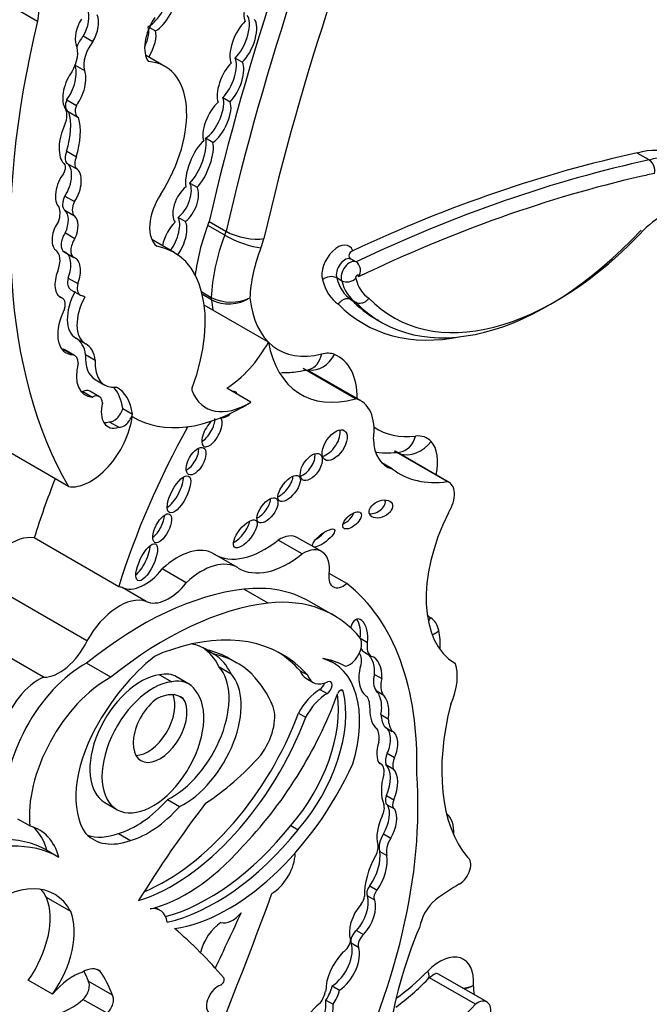
# Model space of a CAD drawing. Units: millimetres. Extents: x 0 to 772, y 0 to 1164.
# Drawn here: x 740 to 747, y 161 to 171 of the extents above; entities that cross this region are included whole.
import ezdxf
from ezdxf import colors
from ezdxf.entities.mleader import LeaderData, LeaderLine
from ezdxf.math import Vec2, Vec3

# ---------------------------------------------------------------- set-up
doc = ezdxf.new("R2010")
doc.units = ezdxf.units.MM
doc.layers.add('DV6_Défaut', color=7, linetype='Continuous')
doc.layers.add('Défaut', color=7, linetype='Continuous')

# ---------------------------------------------------------------- blocks, each defined once
blk = doc.blocks.new('_DOT')
at = {"color": 0}
blk.add_line((0, 0), (-1, 0), dxfattribs=at)
at = {"color": 0, "const_width": 0.333}
blk.add_lwpolyline([(-0.1665, 0, 1), (0.1665, 0, 1)], format="xyb", close=True, dxfattribs=at)
blk = doc.blocks.new('SE5')
at = {"layer": 'DV6_Défaut', "color": 7, "linetype": 'Continuous'}
for p, q in [((740.044, 171.355), (738.667, 172.151)), ((741.245, 171.291), (741.311, 171.253)), ((740.535, 171.198), (740.638, 171.138)), ((741.412, 170.871), (741.204, 170.991)), ((742.243, 170.915), (742.166, 170.96)), ((740.448, 170.885), (740.548, 170.827)), ((742.034, 170.536), (742.112, 170.491)), ((740.357, 170.512), (740.461, 170.452)), ((740.373, 170.386), (740.477, 170.326)), ((741.926, 170.054), (741.848, 170.098)), ((740.357, 169.959), (740.461, 169.899)), ((746.614, 169.865), (746.484, 169.94)), ((740.326, 169.828), (740.325, 169.828)), ((740.354, 169.832), (740.458, 169.772)), ((741.679, 169.616), (741.757, 169.571)), ((740.338, 169.477), (740.442, 169.417)), ((740.336, 169.325), (740.44, 169.265)), ((741.631, 169.203), (741.553, 169.248)), ((742.055, 169.055), (741.873, 169.16)), ((741.887, 169.204), (742.068, 169.099)), ((740.343, 169.081), (740.446, 169.021)), ((741.51, 168.871), (741.271, 169.009)), ((740.33, 168.878), (740.434, 168.818)), ((743.465, 168.769), (743.413, 168.799)), ((740.373, 168.596), (740.476, 168.536)), ((743.31, 168.567), (743.258, 168.597)), ((740.402, 168.47), (740.506, 168.41)), ((741.807, 168.447), (741.91, 168.387)), ((741.911, 168.362), (741.814, 168.418)), ((740.313, 168.379), (740.263, 168.408)), ((740.531, 168.403), (740.551, 168.392)), ((743.465, 168.333), (743.413, 168.363)), ((741.926, 168.252), (741.834, 168.305)), ((742.523, 167.907), (741.926, 168.252)), ((743.681, 168.152), (743.733, 168.122)), ((740.457, 167.949), (740.561, 167.889)), ((740.317, 167.832), (740.421, 167.772)), ((740.442, 167.764), (740.338, 167.824)), ((740.56, 167.772), (740.664, 167.712)), ((743.458, 167.298), (742.896, 167.622)), ((743.518, 167.274), (742.949, 167.603)), ((740.664, 167.504), (740.768, 167.444)), ((740.529, 167.376), (740.633, 167.316)), ((740.708, 167.32), (740.605, 167.38)), ((742.336, 167.263), (742.076, 167.413)), ((740.96, 167.193), (741.064, 167.133)), ((740.812, 167.051), (740.916, 166.991)), ((740.375, 166.354), (739.207, 167.028)), ((744.442, 166.408), (743.877, 166.734)), ((744.466, 166.399), (743.886, 166.734)), ((743.854, 166.545), (743.741, 166.61)), ((740.916, 165.277), (740.008, 165.802)), ((742.885, 165.63), (742.627, 165.779)), ((743.096, 165.655), (742.837, 165.804)), ((742.2, 165.479), (741.942, 165.628)), ((741.642, 165.32), (741.384, 165.469)), ((740.575, 164.696), (739.408, 165.369)), ((743.366, 165.312), (743.176, 165.421)), ((741.211, 165.12), (740.953, 165.269)), ((742.521, 165.101), (742.26, 165.252)), ((743.226, 164.969), (742.965, 165.119)), ((740.109, 164.304), (738.942, 164.978)), ((743.515, 164.719), (743.586, 164.678)), ((741.862, 164.597), (741.94, 164.552)), ((742.185, 164.457), (742.107, 164.502)), ((743.554, 164.572), (743.632, 164.527)), ((740.83, 164.305), (740.569, 164.455)), ((741.993, 164.417), (742.123, 164.342)), ((743.222, 164.458), (743.158, 164.495)), ((741.355, 164.33), (741.485, 164.256)), ((741.667, 164.233), (741.537, 164.308)), ((742.864, 164.374), (742.942, 164.329)), ((742.926, 164.293), (743.004, 164.248)), ((743.663, 164.334), (743.741, 164.289)), ((741.567, 164.1), (741.609, 164.076)), ((743.075, 164.173), (743.153, 164.128)), ((743.304, 164.167), (743.328, 164.153)), ((743.68, 164.16), (743.757, 164.115)), ((742.846, 163.919), (742.923, 163.874)), ((743.732, 163.903), (743.81, 163.858)), ((743.776, 163.766), (743.854, 163.721)), ((743.8, 163.488), (743.878, 163.443)), ((743.736, 163.368), (743.716, 163.379)), ((743.786, 163.365), (743.864, 163.32)), ((743.791, 163.031), (743.869, 162.987)), ((740.767, 162.957), (740.897, 162.882)), ((741.439, 162.988), (741.569, 162.913)), ((743.8, 162.933), (743.878, 162.888)), ((739.962, 162.705), (739.832, 162.78)), ((742.764, 162.71), (742.842, 162.665)), ((740.913, 162.625), (741.042, 162.55)), ((743.759, 162.62), (743.837, 162.575)), ((740.144, 162.444), (740.274, 162.369)), ((743.719, 162.432), (743.796, 162.387)), ((743.613, 162.061), (743.691, 162.016)), ((740.4, 161.785), (740.141, 161.935)), ((743.587, 161.955), (743.664, 161.91)), ((741.358, 161.799), (741.306, 161.829)), ((743.468, 161.582), (743.546, 161.537)), ((743.412, 161.447), (743.49, 161.402)), ((740.717, 161.142), (740.683, 161.162)), ((744.87, 160.813), (744.352, 161.112)), ((740.204, 160.896), (739.944, 161.046)), ((740.849, 160.886), (740.589, 161.036)), ((744.747, 160.788), (744.253, 161.073)), ((743.209, 160.986), (743.286, 160.941)), ((740.79, 160.691), (740.53, 160.841)), ((743.141, 160.834), (743.219, 160.789))]:
    blk.add_line(p, q, dxfattribs=at)
for centre, radius, start, end in [((746.534, 169.749), 0.14, 348.2722, 55.2668), ((743.399, 168.676), 0.114, 323.4827, 54.6046), ((743.197, 168.469), 0.142, 64.6448, 130.6813), ((743.368, 168.689), 0.135, 244.5924, 314.5268), ((742.123, 168.806), 0.47, 243.0306, 295.5449), ((742.1, 168.744), 0.426, 243.6712, 301.9663), ((743.8, 167.636), 0.92, 262.7159, 278.2444), ((742.298, 162.931), 2.695, 306.2915, 315.9832), ((744.543, 161.455), 0.499, 278.1073, 291.2988), ((744.514, 161.39), 0.452, 284.5401, 297.8414)]:
    blk.add_arc(centre, radius, start, end, dxfattribs=at)
for centre, major_axis, ratio, start_param, end_param in [((755.943, 172.287), (-10.406, -18.024), 0.57735, 4.915172, 5.197136), ((756.125, 172.182), (-10.406, -18.024), 0.57735, 4.915172, 5.197136), ((756.333, 172.062), (-10.26, -17.77), 0.57735, 4.918824, 5.197136), ((744.507, 173.232), (-3.185, -5.516), 0.57735, 5.113968, 5.362758), ((742.38, 171.566), (-0.084, -0.228), 0.375096, 3.769185, 5.998675), ((741.288, 171.514), (0.128, 0.222), 0.426186, 3.722805, 5.840375), ((741.366, 171.469), (0.128, 0.222), 0.426186, 3.722805, 5.840375), ((740.471, 171.316), (-0.072, -0.206), 0.498046, 1.142022, 2.689622), ((740.575, 171.256), (0.072, 0.206), 0.498046, 1.114875, 2.563124), ((740.575, 171.256), (-0.072, -0.206), 0.498046, 1.142022, 2.689622), ((741.487, 171.24), (0.207, 0.358), 0.57735, 1.467808, 2.889366), ((742.176, 171.176), (0.104, 0.252), 0.400966, 3.867438, 6.129034), ((745.684, 172.48), (-4.196, -7.267), 0.57735, 5.181457, 5.960966), ((741.074, 171.1), (0.13, 0.236), 0.431818, 4.865413, 5.900979), ((742.254, 171.131), (-0.104, -0.252), 0.400966, 3.798118, 5.957857), ((742.254, 171.131), (0.104, 0.252), 0.400966, 3.867438, 6.129034), ((740.632, 171.059), (-0.138, -0.239), 0.57735, 4.450557, 4.939836), ((741.152, 171.055), (0.13, 0.236), 0.431818, 4.595677, 5.900979), ((740.272, 170.9), (0.144, 0.25), 0.57735, 4.688303, 5.911238), ((740.736, 170.999), (-0.138, -0.239), 0.57735, 4.450557, 5.779724), ((742.038, 170.742), (0.101, 0.243), 0.4161, 3.895962, 5.966351), ((740.335, 170.695), (-0.073, -0.229), 0.439045, 0.802338, 2.692255), ((740.85, 169.896), (-0.563, -0.975), 0.57735, 1.49397, 3.421187), ((742.116, 170.697), (-0.101, -0.243), 0.4161, 3.875262, 5.901203), ((742.116, 170.697), (0.101, 0.243), 0.4161, 3.895962, 5.966351), ((740.439, 170.635), (0.073, 0.229), 0.439045, 0.843758, 2.753205), ((740.439, 170.635), (-0.073, -0.229), 0.439045, 0.802338, 2.692255), ((741.892, 170.326), (0.115, 0.239), 0.41623, 3.708177, 5.948593), ((740.197, 170.255), (0.115, 0.199), 0.57735, 4.939584, 6.064784), ((740.442, 170.506), (0.069, 0.12), 0.57735, 1.839987, 3.141593), ((740.546, 170.446), (0.069, 0.12), 0.57735, 1.839987, 3.254552), ((741.97, 170.281), (-0.115, -0.239), 0.41623, 3.904404, 5.954835), ((741.97, 170.281), (0.115, 0.239), 0.41623, 3.708177, 5.948593), ((739.867, 169.921), (0.377, 0.653), 0.57735, 5.08853, 5.768237), ((739.971, 169.861), (0.377, 0.653), 0.57735, 5.08853, 5.768237), ((740.4, 170.071), (0.049, 0.255), 0.447665, 0.958792, 2.903069), ((741.783, 169.812), (-0.114, -0.279), 0.348862, 3.696574, 5.840612), ((741.706, 169.857), (0.114, 0.279), 0.348862, 3.827694, 5.882329), ((741.783, 169.812), (0.114, 0.279), 0.348862, 3.827694, 5.882329), ((740.434, 169.939), (-0.067, -0.116), 0.57735, 4.870861, 6.081677), ((740.538, 169.879), (-0.067, -0.116), 0.57735, 4.870861, 6.081677), ((742.013, 150.89), (10.569, 18.306), 0.57735, 0.481585, 0.690426), ((746.298, 168.917), (-0.576, -0.997), 0.57735, 3.141593, 3.696139), ((746.428, 168.842), (-0.576, -0.997), 0.57735, 2.849521, 3.696139), ((740.281, 169.75), (-0.0451, -0.078), 0.57735, 1.50121, 3.163945), ((740.271, 169.618), (-0.074, -0.218), 0.540055, 1.064365, 3.061573), ((742.143, 150.815), (10.569, 18.306), 0.57735, 0.481585, 0.696835), ((740.375, 169.558), (0.074, 0.218), 0.540055, 0.94687, 2.901426), ((740.375, 169.558), (-0.074, -0.218), 0.540055, 1.064365, 3.061573), ((742.221, 150.77), (10.514, 18.21), 0.57735, 0.492234, 0.699907), ((742.221, 150.77), (10.514, 18.21), 0.57735, 0.481389, 0.492234), ((741.635, 169.39), (-0.094, -0.206), 0.499762, 3.854442, 6.096535), ((741.557, 169.435), (0.094, 0.206), 0.499762, 3.852827, 5.96149), ((740.414, 169.445), (-0.072, -0.124), 0.57735, 4.780618, 6.193427), ((741.575, 169.325), (0.231, 0.401), 0.57735, 1.470792, 3.051623), ((741.635, 169.39), (0.094, 0.206), 0.499762, 3.852827, 5.96149), ((747.081, 166.682), (1.719, 2.977), 0.57735, 0.761539, 0.992735), ((740.518, 169.385), (-0.072, -0.124), 0.57735, 4.780618, 6.193427), ((740.128, 169.202), (0.112, 0.194), 0.57735, 5.049948, 5.886558), ((740.235, 169.141), (-0.083, -0.195), 0.576833, 1.50989, 2.969543), ((740.339, 169.081), (-0.083, -0.195), 0.576833, 1.50989, 2.969543), ((740.339, 169.081), (0.083, 0.195), 0.576833, 1.146472, 2.965537), ((741.512, 168.994), (-0.096, -0.228), 0.427384, 3.837421, 5.114849), ((741.435, 169.039), (0.096, 0.228), 0.427384, 4.202282, 6.008396), ((741.512, 168.994), (0.096, 0.228), 0.427384, 4.192995, 6.008396), ((742.843, 169.085), (-0.789, -1.366), 0.57735, 4.981432, 5.359024), ((741.738, 169.171), (0.11, 0.191), 0.57735, 4.981432, 5.197136), ((740.409, 169.015), (0.079, 0.138), 0.57735, 1.420606, 3.141593), ((743.025, 168.98), (-0.789, -1.366), 0.57735, 4.981432, 5.458178), ((741.919, 169.066), (0.11, 0.191), 0.57735, 4.981432, 5.197136), ((742.236, 169.041), (0.274, -0.105), 0.217032, 4.079536, 5.650332), ((742.267, 169.142), (0.286, -0.067), 0.380475, 4.03815, 5.608946), ((745.529, 171.232), (1.795, 3.11), 0.57735, 2.97788, 4.330605), ((745.607, 171.187), (1.74, 3.014), 0.57735, 2.975628, 4.333722), ((740.513, 168.955), (0.079, 0.138), 0.57735, 1.420606, 3.175451), ((742.127, 168.946), (0.257, 0.445), 0.57735, 4.981432, 5.197136), ((743.269, 168.729), (-0.121, -0.21), 0.57735, 2.697345, 5.795964), ((740.11, 168.685), (0.124, 0.215), 0.57735, 4.960432, 6.252091), ((740.264, 168.66), (-0.07, -0.216), 0.546342, 1.448422, 3.149246), ((740.7, 167.469), (-0.81, -1.402), 0.57735, 1.857286, 3.351259), ((743.232, 168.86), (-0.642, -1.111), 0.57735, 4.981432, 5.454035), ((740.368, 168.6), (-0.07, -0.216), 0.546342, 1.448422, 3.149246), ((743.346, 168.684), (-0.066, -0.115), 0.57735, 3.141056, 5.838642), ((743.398, 168.654), (-0.066, -0.115), 0.57735, 3.141056, 5.838642), ((740.368, 168.6), (0.07, 0.216), 0.546342, 1.428556, 3.108707), ((743.476, 168.609), (-0.0111, -0.0193), 0.57735, 1.861975, 5.980904), ((740.488, 168.618), (0.086, 0.148), 0.57735, 2.037066, 3.141593), ((740.591, 168.558), (0.086, 0.148), 0.57735, 2.037066, 3.196912), ((743.792, 169.173), (-0.501, -0.868), 0.57735, 5.744671, 6.250198), ((743.87, 169.128), (-0.446, -0.772), 0.57735, 5.744664, 6.257988), ((743.922, 169.098), (-0.446, -0.772), 0.57735, 5.744664, 6.257988), ((743.999, 169.053), (-0.391, -0.677), 0.57735, 5.735426, 6.267522), ((740.683, 168.34), (-0.226, -0.391), 0.57735, 4.759479, 6.282236), ((740.245, 168.26), (-0.068, -0.118), 0.57735, 1.948396, 3.393692), ((740.787, 168.28), (-0.226, -0.391), 0.57735, 4.759479, 6.282236), ((740.442, 168.226), (-0.099, -0.172), 0.57735, 3.039988, 3.415409), ((742.066, 168.47), (-0.11, -0.191), 0.57735, -0.825007, -0.680219), ((743.174, 169.245), (-0.898, -1.555), 0.57735, -0.680219, -0.598572), ((743.381, 169.125), (0.751, 1.3), 0.57735, 2.464928, 3.65454), ((745.399, 171.307), (1.85, 3.205), 0.57735, 2.979899, 3.611751), ((745.477, 171.262), (1.795, 3.11), 0.57735, 2.97788, 3.141593), ((740.565, 168.165), (0.215, 0.373), 0.57735, 1.751305, 3.436003), ((740.442, 168.226), (-0.099, -0.172), 0.57735, 4.804395, 5.066877), ((740.2, 167.504), (0.257, 0.445), 0.57735, 5.641264, 6.282236), ((740.304, 167.444), (0.257, 0.445), 0.57735, 5.641264, 6.282236), ((742.051, 168.145), (-0.458, -0.793), 0.57735, 0.82463, 1.603968), ((743.771, 168.9), (0.898, 1.555), 0.57735, 2.543021, 3.677814), ((740.461, 168.225), (0.215, 0.373), 0.57735, 3.385108, 3.436003), ((740.247, 167.667), (-0.091, -0.157), 0.57735, 3.141593, 3.347567), ((742.888, 167.899), (-0.073, 0.285), 0.711415, 3.141743, 4.105687), ((742.998, 167.318), (0.257, 0.445), 0.57735, 0.084224, 0.512947), ((740.351, 167.607), (-0.091, -0.157), 0.57735, 2.348856, 3.347567), ((740.783, 167.731), (0.228, 0.394), 0.57735, 2.015931, 3.442686), ((740.919, 167.945), (0.255, 0.441), 0.57735, 2.274468, 3.141593), ((741.022, 167.885), (0.255, 0.441), 0.57735, 2.274468, 3.557133), ((743.025, 167.894), (0.109, 0.273), 0.813602, 3.324342, 4.593976), ((742.788, 166.909), (-0.487, -0.844), 0.57735, 2.344272, 3.225817), ((742.888, 167.899), (-0.073, 0.285), 0.711415, 3.101326, 3.141743), ((740.679, 167.791), (0.228, 0.394), 0.57735, 3.371635, 3.442686), ((740.523, 167.239), (-0.082, -0.141), 0.57735, 3.141593, 3.874792), ((740.368, 166.747), (-0.423, -0.733), 0.57735, 2.507903, 2.949223), ((740.472, 166.688), (-0.423, -0.733), 0.57735, 2.507903, 3.148886), ((741.734, 167.415), (-0.0233, -0.0404), 0.57735, 4.998879, 5.854617), ((742.31, 167.995), (0.458, 0.793), 0.57735, 2.713024, 3.966223), ((742.089, 167.236), (-0.079, -0.136), 0.50156, 2.774336, 3.51218), ((740.627, 167.179), (-0.082, -0.141), 0.57735, 2.408765, 3.874792), ((740.969, 167.292), (0.17, 0.294), 0.57735, 2.019323, 3.705732), ((742.257, 169.143), (1.181, 2.045), 0.57735, 3.128616, 3.974183), ((743.177, 166.685), (-0.34, -0.59), 0.57735, 2.185445, 3.304888), ((740.866, 167.18), (-0.071, -0.123), 0.57735, 0.22453, 1.998887), ((740.616, 166.931), (0.318, 0.551), 0.57735, 3.361155, 5.341784), ((740.865, 167.352), (0.17, 0.294), 0.57735, 3.452024, 3.705732), ((740.97, 167.12), (-0.071, -0.123), 0.57735, 0.22453, 1.998887), ((741.918, 166.939), (-0.087, -0.153), 0.436225, 4.104071, 6.283185), ((741.84, 166.984), (-0.087, -0.153), 0.436225, 0.622346, 2.514346), ((741.918, 166.939), (-0.087, -0.153), 0.436225, 0, 3.155628), ((742.089, 167.236), (-0.079, -0.136), 0.50156, 6.269615, 6.283185), ((742.089, 167.236), (-0.079, -0.136), 0.50156, 0, 1.114728), ((744.437, 165.543), (-2.715, -4.702), 0.57735, 4.736193, 5.087693), ((743.158, 166.844), (0.107, 0.155), 0.534082, 3.647161, 5.875147), ((744.558, 168.481), (0.871, 1.508), 0.57735, 3.107173, 3.549678), ((744.134, 167.16), (0.341, 0.591), 0.57735, 2.387584, 3.307337), ((744.063, 166.959), (0.219, 0.196), 0.802388, 3.577007, 4.968411), ((743.897, 167.017), (-0.035, 0.292), 0.749448, 3.141031, 4.200962), ((743.971, 166.429), (-0.257, -0.445), 0.57735, 2.955422, 3.549678), ((743.943, 166.391), (0.281, 0.487), 0.57735, 5.209815, 6.097015), ((741.669, 166.672), (-0.08, -0.143), 0.487404, 0.589942, 2.539804), ((742.906, 166.609), (-0.093, -0.137), 0.533347, 0.573322, 2.646273), ((744.948, 168.256), (1.018, 1.763), 0.57735, 3.063408, 3.568164), ((743.529, 166.067), (2.715, 4.702), 0.57735, -4.465129, -4.337085), ((741.485, 166.316), (-0.103, -0.196), 0.373216, 0.560843, 2.550444), ((742.668, 166.378), (0.105, 0.133), 0.451125, 3.829371, 5.726082), ((744.332, 166.166), (-0.134, -0.232), 0.57735, 1.499214, 3.307194), ((742.435, 166.143), (-0.095, -0.128), 0.474585, 0.687661, 2.56286), ((743.654, 166.158), (-0.12, -0.058), 0.65233, 0.901244, 3.072519), ((741.306, 165.951), (-0.079, -0.153), 0.414584, 0.660278, 2.441436), ((742.197, 165.891), (0.114, 0.144), 0.397029, 3.858688, 5.68509), ((743.345, 166.035), (-0.0916, -0.0814), 0.481168, 0.981471, 2.477083), ((745.3, 165.776), (-0.766, -1.326), 0.57735, 4.820227, 6.274528), ((739.753, 165.194), (0.335, 0.58), 0.57735, 0.218637, 1.60099), ((742.48, 166.547), (0.533, 0.923), 0.57735, 3.131046, 4.123251), ((742.636, 165.456), (-0.201, -0.348), 0.57735, 3.141593, 3.959501), ((743.038, 165.846), (-0.117, -0.09), 0.311643, 1.275649, 2.120299), ((741.138, 165.585), (-0.094, -0.197), 0.347019, 0.605106, 2.482213), ((741.547, 164.954), (-0.391, -0.677), 0.57735, 3.131046, 4.227203), ((742.895, 165.307), (-0.201, -0.348), 0.57735, 2.181472, 3.959501), ((741.805, 164.805), (-0.391, -0.677), 0.57735, 3.131046, 4.227203), ((742.738, 166.398), (0.533, 0.923), 0.57735, 3.131046, 4.123251), ((741.197, 165.723), (-0.258, -0.447), 0.57735, 0.051628, 1.323151), ((743.33, 165.47), (0.112, 0.194), 0.57735, 2.181472, 4.151367), ((741.151, 161.387), (2.125, 3.68), 0.57735, 0.40734, 0.980087), ((740.662, 164.669), (0.335, 0.58), 0.57735, 0.124992, 0.218637), ((741.455, 165.573), (-0.258, -0.447), 0.57735, 0.051628, 1.323151), ((741.462, 162.516), (-1.503, -2.603), 0.57735, 3.141593, 3.542109), ((740.959, 161.559), (2.234, 3.869), 0.57735, 5.46533, 6.202288), ((740.92, 164.52), (0.335, 0.58), 0.57735, 0.124992, 1.60099), ((741.723, 162.366), (-1.503, -2.603), 0.57735, 2.924959, 3.542109), ((741.412, 161.236), (2.125, 3.68), 0.57735, 0.40734, 0.980087), ((743.495, 164.749), (0.012, -0.182), 0.522954, 1.13342, 4.185703), ((743.417, 164.794), (0.012, -0.182), 0.522954, 1.13342, 2.377016), ((744.91, 166.001), (-0.619, -1.072), 0.57735, 6.175819, 6.24302), ((744.06, 165.064), (0.164, 0.244), 0.815838, 4.609817, 4.769115), ((744, 164.505), (0.257, 0.445), 0.57735, 5.73034, 6.24302), ((741.03, 161.712), (-1.639, -2.839), 0.57735, 2.956779, 3.730462), ((743.395, 164.59), (-0.092, -0.159), 0.57735, 0.403814, 2.787397), ((744.146, 164.926), (0.286, 0.067), 0.694866, 5.043061, 5.351149), ((743.771, 164.311), (0.423, 0.733), 0.57735, 5.419306, 5.73034), ((740.28, 164.781), (0.261, 0.452), 0.57735, 3.445996, 4.854778), ((741.163, 163.426), (-0.682, -1.182), 0.57735, 3.116816, 3.337584), ((741.111, 163.456), (-0.682, -1.182), 0.57735, 2.773861, 3.103527), ((743.675, 164.78), (-0.12, -0.208), 0.57735, 5.901378, 6.280731), ((743.752, 164.735), (-0.12, -0.208), 0.57735, 5.298587, 6.280731), ((741.495, 163.369), (-0.79, -1.368), 0.57735, 4.103334, 4.762584), ((741.241, 163.381), (0.682, 1.182), 0.57735, 0.532544, 0.725356), ((740.835, 162.3), (-1.272, -2.203), 0.57735, 3.141593, 3.319299), ((741.241, 163.381), (0.682, 1.182), 0.57735, 5.915453, 6.258408), ((740.913, 162.255), (-1.272, -2.203), 0.57735, 3.003579, 3.319299), ((740.952, 161.757), (-1.639, -2.839), 0.57735, 2.956779, 3.117828), ((742.544, 163.284), (-0.678, -1.174), 0.57735, 1.963878, 3.296338), ((742.34, 162.665), (1.013, 1.755), 0.57735, 0.005932, 0.217974), ((743.384, 164.406), (0.099, 0.171), 0.57735, 5.115774, 6.0816), ((743.54, 164.354), (-0.003, -0.219), 0.564956, 1.487808, 2.615955), ((743.618, 164.309), (-0.003, -0.219), 0.564956, 1.487808, 3.056229), ((740.55, 163.458), (-0.604, -1.047), 0.57735, 3.904465, 5.61187), ((741.487, 163.723), (0.434, 0.752), 0.57735, 3.848773, 6.100016), ((743.618, 164.309), (0.003, 0.219), 0.564956, 1.04573, 2.891095), ((744.161, 164.086), (0.277, 0.479), 0.57735, 4.896064, 5.850709), ((740.055, 163.817), (0.282, 0.489), 0.57735, 0.650499, 2.013458), ((740.811, 163.307), (0.604, 1.047), 0.57735, 0.762873, 2.470278), ((741.153, 163.627), (0.387, 0.67), 0.57735, 0.408437, 3.141593), ((741.218, 163.755), (-0.319, -0.553), 0.57735, 3.141593, 3.618332), ((741.617, 163.648), (0.434, 0.752), 0.57735, 3.848773, 6.100016), ((740.862, 162.226), (1.3, 2.252), 0.57735, 5.868807, 6.12796), ((743.104, 164.602), (0.178, 0.309), 0.57735, 2.667386, 3.141593), ((743.182, 164.557), (0.178, 0.309), 0.57735, 2.667386, 3.839417), ((743.834, 164.36), (-0.129, -0.223), 0.57735, 5.14332, 6.054064), ((743.912, 164.315), (-0.129, -0.223), 0.57735, 5.14332, 6.054064), ((741.283, 163.552), (0.387, 0.67), 0.57735, 0.408437, 6.07445), ((741.347, 163.68), (-0.319, -0.553), 0.57735, 2.864555, 3.618332), ((743.077, 164.235), (-0.0374, -0.0648), 0.57735, 0.746164, 1.968986), ((743.155, 164.19), (-0.0374, -0.0648), 0.57735, 0.746164, 3.839417), ((741.36, 163.762), (0.205, 0.354), 0.57735, 0.894726, 6.032257), ((741.23, 163.837), (0.205, 0.354), 0.57735, 3.464484, 5.877885), ((741.301, 163.592), (-0.287, -0.497), 0.57735, 3.067133, 3.85985), ((741.514, 164.195), (1.405, 2.434), 0.57735, 4.296018, 5.007372), ((742.358, 163.428), (-0.65, -1.125), 0.57735, 1.242318, 2.517559), ((742.436, 163.383), (-0.65, -1.125), 0.57735, 1.242318, 2.599258), ((743.084, 163.806), (0.228, 0.395), 0.57735, 0.8134, 1.618499), ((743.162, 163.761), (0.228, 0.395), 0.57735, 0.8134, 1.618499), ((743.296, 164.125), (-0.0233, -0.0404), 0.57735, 2.599258, 5.007372), ((743.321, 163.796), (0.208, 0.359), 0.57735, 5.48858, 5.954055), ((743.638, 163.983), (0.002, -0.193), 0.529237, 1.138468, 2.712271), ((743.716, 163.938), (0.002, -0.193), 0.529237, 1.138468, 2.712271), ((742.258, 163.684), (-0.236, -0.409), 0.57735, 1.364657, 2.666611), ((746.123, 164.299), (-1.229, -2.129), 0.57735, 5.160562, 6.069316), ((741.491, 163.95), (1.154, 2), 0.57735, 3.7036, 4.997761), ((741.413, 163.995), (1.154, 2), 0.57735, 3.789372, 4.997761), ((743.716, 163.938), (-0.002, 0.193), 0.529237, 1.441455, 2.830975), ((744.044, 164.107), (-0.221, -0.383), 0.57735, 5.563615, 6.04087), ((741.239, 163.469), (-0.554, -0.96), 0.57735, 4.74654, 6.025487), ((743.722, 163.583), (-0.046, -0.186), 0.558543, 1.174038, 3.053889), ((744.122, 164.062), (-0.221, -0.383), 0.57735, 5.563615, 6.04087), ((743.504, 163.531), (0.148, 0.257), 0.57735, 5.319233, 6.005647), ((743.8, 163.538), (-0.046, -0.186), 0.558543, 1.174038, 3.053889), ((743.8, 163.538), (0.046, 0.186), 0.558543, 1.332996, 2.779966), ((741.746, 164.765), (-1.151, -1.993), 0.57735, 0.848488, 1.226539), ((743.899, 163.471), (-0.084, -0.145), 0.57735, 4.920611, 5.797634), ((743.977, 163.426), (-0.084, -0.145), 0.57735, 4.920611, 5.797634), ((742.098, 163.714), (-1.162, -2.013), 0.57735, 0.423925, 1.730561), ((743.661, 163.239), (-0.074, -0.129), 0.57735, 2.064146, 3.327898), ((743.58, 163.073), (0.18, 0.312), 0.57735, 4.906602, 6.126019), ((740.483, 160.805), (2.579, 4.466), 0.57735, 4.801358, 5.583682), ((744.14, 163.318), (-0.285, -0.494), 0.57735, 5.141158, 5.854416), ((743.658, 163.028), (0.18, 0.312), 0.57735, 4.906602, 6.126019), ((743.85, 163.02), (0.0502, 0.087), 0.57735, 1.765009, 3.141593), ((741.104, 163.61), (-0.553, -0.957), 0.57735, 0.537519, 1.227621), ((741.234, 163.535), (-0.553, -0.957), 0.57735, 0.537519, 1.227621), ((744.876, 159.23), (3.974, 6.884), 0.57735, 1.354359, 1.515249), ((743.663, 162.837), (0.075, 0.129), 0.57735, 4.835747, 5.854416), ((743.609, 162.711), (-0.152, -0.264), 0.57735, 1.558581, 2.8093), ((743.928, 162.975), (0.0502, 0.087), 0.57735, 1.765009, 3.181683), ((743.959, 162.742), (-0.191, -0.331), 0.57735, 4.835747, 5.771204), ((743.687, 162.666), (-0.152, -0.264), 0.57735, 1.558581, 2.8093), ((744.186, 162.446), (0.233, 0.403), 0.57735, 5.433493, 6.195716), ((739.487, 161.664), (-0.577, -0.999), 0.57735, 2.62517, 3.306279), ((741.879, 163.972), (-1.253, -2.17), 0.57735, 0.522508, 1.308122), ((739.358, 161.739), (-0.577, -0.999), 0.57735, 2.62517, 3.028856), ((741.18, 163.494), (0.539, 0.933), 0.57735, 2.981638, 3.74569), ((741.05, 163.569), (0.539, 0.933), 0.57735, 3.262339, 3.74569), ((741.957, 163.927), (-1.253, -2.17), 0.57735, 0.487442, 1.308122), ((743.845, 162.552), (-0.094, -0.163), 0.57735, 4.630344, 5.812824), ((738.836, 160.157), (1.317, 2.282), 0.57735, 0.006875, 0.341457), ((738.966, 160.082), (1.317, 2.282), 0.57735, 0.006875, 0.341457), ((743.605, 162.423), (0.069, 0.12), 0.57735, 4.73424, 5.771204), ((743.923, 162.507), (-0.094, -0.163), 0.57735, 4.630344, 5.812824), ((741.642, 163.544), (-0.962, -1.666), 0.57735, 0.495052, 1.233235), ((742.697, 162.331), (-0.081, -0.14), 0.57735, 2.20799, 2.497109), ((743.992, 162.218), (-0.31, -0.537), 0.57735, 4.73424, 5.53005), ((743.447, 162.219), (-0.195, -0.338), 0.57735, 1.434083, 2.53145), ((743.524, 162.174), (-0.195, -0.338), 0.57735, 1.434083, 2.53145), ((742.554, 162.273), (0.183, 0.317), 0.57735, 3.949698, 5.349583), ((744.575, 162.221), (0.086, 0.149), 0.57735, 3.933848, 6.280968), ((739.613, 160.91), (-0.613, -1.062), 0.57735, 2.789742, 4.134311), ((744.591, 159.554), (1.553, 2.69), 0.57735, 0.792255, 0.910339), ((739.354, 161.06), (-0.613, -1.062), 0.57735, -3.493443, -3.354855), ((725.707, 162.609), (13.501, 23.384), 0.57735, 4.826637, 5.008529), ((743.633, 162.014), (-0.0383, -0.0663), 0.57735, 4.298351, 6.036403), ((743.711, 161.969), (-0.0383, -0.0663), 0.57735, 4.298351, 6.036403), ((739.605, 161.385), (-0.406, -0.704), 0.57735, 1.416726, 2.726802), ((743.622, 161.689), (0.162, 0.28), 0.57735, 1.251522, 2.685067), ((743.378, 161.76), (-0.155, -0.268), 0.57735, 1.211074, 2.65674), ((743.497, 161.914), (0.0406, 0.0703), 0.57735, 4.322509, 5.53005), ((743.456, 161.715), (-0.155, -0.268), 0.57735, 1.211074, 2.65674), ((744.37, 161.684), (0.162, 0.281), 0.57735, 1.014012, 2.127209), ((739.865, 161.235), (0.406, 0.704), 0.57735, 4.558319, 5.868395), ((741.157, 161.45), (-0.201, -0.348), 0.57735, 2.535656, 3.585194), ((1026.841, 83.585), (-250.111, -433.204), 0.57735, -1.421118, -1.419795), ((742.136, 161.926), (-0.144, -0.25), 0.57735, 0.134781, 1.268713), ((742.028, 161.394), (0.173, 0.3), 0.57735, 0.84953, 2.049479), ((733.971, 150.252), (6.842, 11.851), 0.57735, 6.081749, 6.174238), ((743.48, 161.509), (-0.0501, -0.0867), 0.57735, 4.099044, 5.778996), ((743.558, 161.464), (-0.0501, -0.0867), 0.57735, 4.099044, 5.778996), ((746.087, 161.302), (-1.629, -2.822), 0.57735, 4.928691, 5.330372), ((743.196, 161.241), (-0.161, -0.279), 0.57735, 0.842172, 2.669771), ((743.332, 161.439), (0.0522, 0.0904), 0.57735, 3.869089, 5.460438), ((743.43, 161.096), (0.206, 0.357), 0.57735, 1.14626, 2.349845), ((743.274, 161.196), (-0.161, -0.279), 0.57735, 0.842172, 2.669771), ((744.363, 160.826), (-0.257, -0.445), 0.57735, 2.251135, 4.286242), ((740.425, 160.56), (0.324, 0.56), 0.57735, 0.554708, 1.288696), ((740.532, 160.862), (-0.168, -0.292), 0.57735, 3.038918, 3.939767), ((739.009, 159.487), (1.184, 2.05), 0.57735, -0.45014, -0.376009), ((739.268, 159.337), (1.184, 2.05), 0.57735, 5.833046, 6.022334), ((743.713, 162.45), (-1.051, -1.82), 0.57735, 0.907399, 1.144649), ((744.028, 161.265), (-0.209, 0.207), 0.337511, 3.141241, 3.801875), ((740.505, 160.933), (-0.068, -0.118), 0.57735, 1.053765, 2.859597), ((742.016, 161.036), (-0.0233, -0.0404), 0.57735, 0.573103, 2.940156), ((744.028, 161.265), (-0.209, 0.207), 0.337511, 3.108554, 3.141241), ((741.983, 160.84), (-0.088, -0.152), 0.57735, 3.714696, 6.114531), ((742.994, 160.894), (0.106, 0.184), 0.57735, 4.53438, 5.220341), ((743.026, 160.943), (-0.135, -0.234), 0.57735, 1.433734, 2.066226), ((743.104, 160.898), (-0.135, -0.234), 0.57735, 1.433734, 2.066226), ((745.391, 161.403), (0.472, 0.817), 0.57735, -3.890396, -3.753823), ((740.405, 161.294), (-0.334, -0.579), 0.57735, 0.163226, 1.053765), ((740.765, 160.783), (0.068, 0.118), 0.57735, 4.195358, 6.00119), ((743.168, 160.335), (0.322, 0.558), 0.57735, 0.978392, 2.22531), ((742.783, 160.601), (-0.254, -0.439), 0.57735, 0.87287, 2.419963), ((744.769, 160.637), (-0.101, -0.176), 0.57735, 2.058857, 4.082081), ((742.861, 160.556), (-0.254, -0.439), 0.57735, 0.87287, 2.419963), ((744.102, 162.225), (-1.198, -2.075), 0.57735, 0.709908, 1.175607)]:
    blk.add_ellipse(centre, major_axis=major_axis, ratio=ratio, start_param=start_param, end_param=end_param, dxfattribs=at)
for centre, major_axis, ratio in [((743.235, 166.799), (0.107, 0.155), 0.534082), ((741.747, 166.627), (-0.08, -0.143), 0.487404), ((742.984, 166.565), (-0.093, -0.137), 0.533347), ((741.563, 166.271), (-0.103, -0.196), 0.373216), ((742.746, 166.333), (0.105, 0.133), 0.451125), ((742.513, 166.098), (-0.095, -0.128), 0.474585), ((743.731, 166.113), (-0.12, -0.058), 0.65233), ((743.422, 165.99), (-0.0916, -0.0814), 0.481168), ((741.383, 165.906), (-0.079, -0.153), 0.414584), ((742.275, 165.846), (0.114, 0.144), 0.397029), ((743.116, 165.801), (-0.117, -0.09), 0.311643), ((741.216, 165.54), (-0.094, -0.197), 0.347019)]:
    blk.add_ellipse(centre, major_axis=major_axis, ratio=ratio, dxfattribs=at)
for points, knots in [([(743.43, 168.889), (743.408, 168.878), (743.394, 168.864), (743.385, 168.831), (743.39, 168.812), (743.413, 168.799)], [0, 0, 0, 0, 0.5, 0.5, 1, 1, 1, 1]), ([(743.413, 168.363), (743.404, 168.368), (743.394, 168.371), (743.384, 168.372), (743.373, 168.374), (743.362, 168.373), (743.351, 168.371), (743.34, 168.368), (743.329, 168.364), (743.319, 168.358), (743.308, 168.352), (743.298, 168.344), (743.29, 168.335), (743.287, 168.332), (743.284, 168.328), (743.281, 168.325), (743.279, 168.322), (743.277, 168.319), (743.275, 168.316)], [0, 0, 0, 0, 0.214243, 0.214243, 0.214243, 0.42847, 0.42847, 0.42847, 0.642937, 0.642937, 0.642937, 0.857891, 0.857891, 0.857891, 0.934769, 0.934769, 0.934769, 1, 1, 1, 1]), ([(743.708, 168.138), (743.625, 168.182), (743.528, 168.251), (743.448, 168.331), (743.429, 168.351)], [0, 0, 0, 0, 0.793783, 1, 1, 1, 1]), ([(743.603, 168.38), (743.601, 168.377), (743.599, 168.374), (743.597, 168.372), (743.594, 168.368), (743.591, 168.364), (743.587, 168.361), (743.579, 168.352), (743.569, 168.344), (743.559, 168.338), (743.548, 168.332), (743.537, 168.327), (743.526, 168.325), (743.515, 168.322), (743.504, 168.322), (743.494, 168.323), (743.483, 168.324), (743.473, 168.328), (743.465, 168.333)], [0, 0, 0, 0, 0.060372, 0.060372, 0.060372, 0.142348, 0.142348, 0.142348, 0.35724, 0.35724, 0.35724, 0.571634, 0.571634, 0.571634, 0.78581, 0.78581, 0.78581, 1, 1, 1, 1]), ([(742.664, 167.582), (742.723, 167.579), (742.822, 167.583), (742.916, 167.604), (742.96, 167.614)], [0, 0, 0, 0, 0.594453, 1, 1, 1, 1]), ([(744.236, 161.058), (744.252, 161.073), (744.279, 161.098), (744.316, 161.12), (744.326, 161.121), (744.326, 161.122), (744.326, 161.122)], [0, 0, 0, 0, 0.3151219, 0.6406751, 0.9986156, 1, 1, 1, 1])]:
    blk.add_open_spline(points, degree=3, knots=knots, dxfattribs=at)
blk.add_open_spline([(744.352, 161.112), (744.344, 161.116), (744.334, 161.119), (744.323, 161.121)], degree=3, dxfattribs=at)

msp = doc.modelspace()

# ---------------------------------------------------------------- block references
at = {"layer": 'Défaut'}
msp.add_blockref('SE5', (0, 0), dxfattribs=at)

# ---------------------------------------------------------------- leaders
at = {"layer": 'Défaut', "color": 7, "linetype": 'Continuous'}
ml = msp.add_multileader_mtext('Standard', dxfattribs=at)
ml.set_content('{\\pxsm0.9;\\fSolid Edge ISO|b1||i0||c0|p34;\\W1.;04/05/2016\\P}', color=256)
ml.set_leader_properties()
ml.set_arrow_properties(name='DOT')
ml.build(insert=Vec2(0, 0))
ml.multileader.update_dxf_attribs({"leader_type": 0, "dogleg_length": 0, "arrow_head_size": 12})
ctx = ml.context
ctx.base_point, ctx.char_height, ctx.arrow_head_size, ctx.landing_gap_size = Vec3(656.602, 1156.973), 12, 12, 4.2
notes = []
notes.append((ctx, [(0, (0, 0, 0), (0, 0), (1, 0), 1, [])]))
ctx.mtext.insert = Vec3(658.602, 1163.093)
for ctx, leaders in notes:
    for number, flags, end, landing, length, lines in leaders:
        leader = LeaderData()
        leader.index, (leader.has_last_leader_line, leader.has_dogleg_vector, leader.attachment_direction) = number, flags
        leader.last_leader_point, leader.dogleg_vector, leader.dogleg_length = Vec3(end), Vec3(landing), length
        for number, points, colour, breaks in lines:
            line = LeaderLine()
            line.index, line.vertices, line.color, line.breaks = number, Vec3.list(points), colors.encode_raw_color(colour), breaks
            leader.lines.append(line)
        ctx.leaders.append(leader)

doc.saveas('drawing.dxf')
